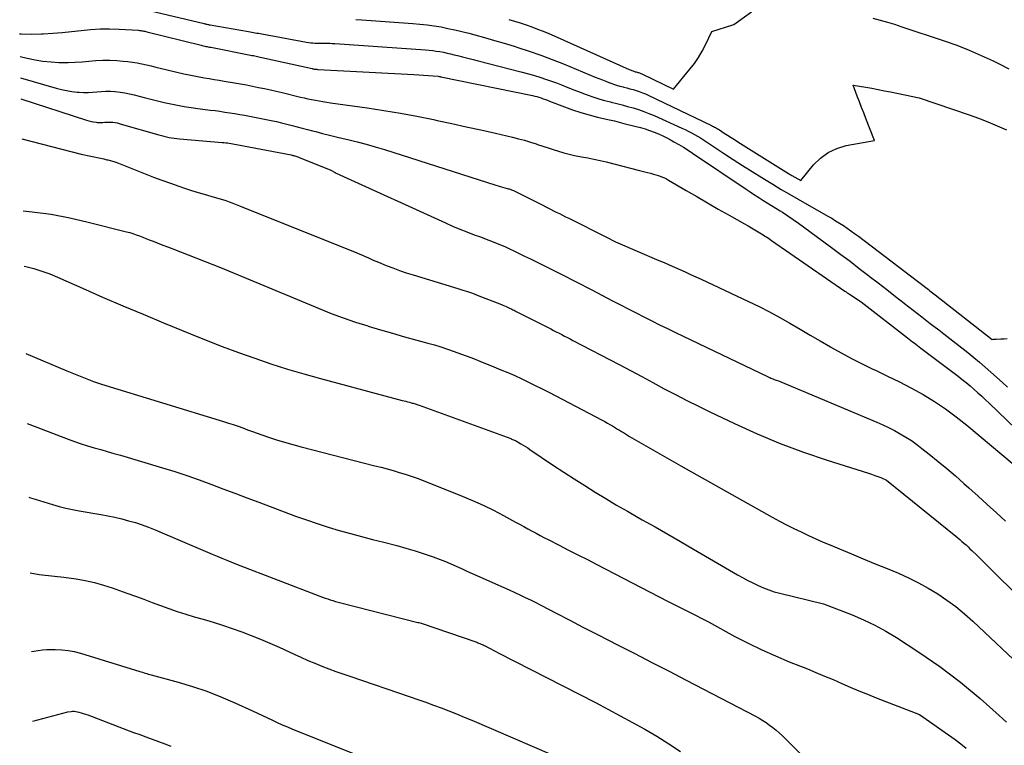
# Model space of a CAD drawing. Units: inches. Extents: x 2609536 to 2612342, y 1497606 to 1499227.
# Drawn here: x 2609557 to 2609660, y 1498101 to 1498177 of the extents above; entities that cross this region are included whole.
import ezdxf

# ---------------------------------------------------------------- set-up
doc = ezdxf.new("R2010")
doc.units = ezdxf.units.IN
doc.header["$MEASUREMENT"] = 0
doc.layers.add('Tile_2735_10_SW_contour_2ft', color=114, linetype='Continuous')

msp = doc.modelspace()

# ---------------------------------------------------------------- linework, layer by layer
at = {"layer": 'Tile_2735_10_SW_contour_2ft'}
for points in [[(2609570.21, 1498178.47, 9046), (2609575.97, 1498177.09, 9046), (2609576.05, 1498177.07, 9046), (2609576.12, 1498177.05, 9046), (2609576.2, 1498177.04, 9046), (2609576.28, 1498177.02, 9046), (2609576.36, 1498177, 9046), (2609576.44, 1498176.99, 9046), (2609576.52, 1498176.97, 9046), (2609576.6, 1498176.96, 9046), (2609580.65, 1498176.24, 9046), (2609580.83, 1498176.21, 9046), (2609581, 1498176.18, 9046), (2609581.18, 1498176.15, 9046), (2609581.36, 1498176.12, 9046), (2609581.53, 1498176.09, 9046), (2609581.71, 1498176.06, 9046), (2609581.89, 1498176.03, 9046), (2609582.06, 1498176, 9046), (2609586.77, 1498175.14, 9046), (2609586.99, 1498175.11, 9046), (2609587.21, 1498175.07, 9046), (2609587.43, 1498175.05, 9046), (2609587.65, 1498175.04, 9046), (2609587.87, 1498175.02, 9046), (2609588.09, 1498175.02, 9046), (2609588.32, 1498175.01, 9046), (2609588.54, 1498175.01, 9046), (2609588.65, 1498175.01, 9046), (2609588.92, 1498175.01, 9046), (2609589.2, 1498175.01, 9046), (2609589.47, 1498175, 9046), (2609589.75, 1498174.98, 9046), (2609599.27, 1498174.32, 9046), (2609599.66, 1498174.28, 9046), (2609600.04, 1498174.24, 9046), (2609600.42, 1498174.19, 9046), (2609600.8, 1498174.13, 9046), (2609601.17, 1498174.06, 9046), (2609601.55, 1498173.98, 9046), (2609601.92, 1498173.9, 9046), (2609602.3, 1498173.81, 9046), (2609602.65, 1498173.72, 9046), (2609603.19, 1498173.58, 9046), (2609603.74, 1498173.44, 9046), (2609604.29, 1498173.3, 9046), (2609604.83, 1498173.17, 9046), (2609609.31, 1498172.02, 9046), (2609610.26, 1498171.76, 9046), (2609611.2, 1498171.48, 9046), (2609612.13, 1498171.16, 9046), (2609613.06, 1498170.83, 9046), (2609613.59, 1498170.62, 9046), (2609614.25, 1498170.37, 9046), (2609614.9, 1498170.12, 9046), (2609615.55, 1498169.87, 9046), (2609616.2, 1498169.62, 9046), (2609616.31, 1498169.58, 9046), (2609616.91, 1498169.36, 9046), (2609617.52, 1498169.16, 9046), (2609618.13, 1498168.99, 9046), (2609618.75, 1498168.83, 9046), (2609618.83, 1498168.81, 9046), (2609619.41, 1498168.67, 9046), (2609619.99, 1498168.52, 9046), (2609620.56, 1498168.37, 9046), (2609621.13, 1498168.21, 9046), (2609621.7, 1498168.03, 9046), (2609622.26, 1498167.84, 9046), (2609622.81, 1498167.62, 9046), (2609623.36, 1498167.39, 9046), (2609626.27, 1498166.08, 9046), (2609626.61, 1498165.92, 9046), (2609626.94, 1498165.76, 9046), (2609627.27, 1498165.59, 9046), (2609627.59, 1498165.42, 9046), (2609627.91, 1498165.23, 9046), (2609628.23, 1498165.04, 9046), (2609628.54, 1498164.85, 9046), (2609628.85, 1498164.65, 9046), (2609630.67, 1498163.45, 9046), (2609631.66, 1498162.79, 9046), (2609632.67, 1498162.14, 9046), (2609633.68, 1498161.5, 9046), (2609634.69, 1498160.87, 9046), (2609634.97, 1498160.7, 9046), (2609635.85, 1498160.16, 9046), (2609636.73, 1498159.63, 9046), (2609637.61, 1498159.11, 9046), (2609638.5, 1498158.6, 9046), (2609641.62, 1498156.82, 9046), (2609642.04, 1498156.58, 9046), (2609642.45, 1498156.33, 9046), (2609642.86, 1498156.08, 9046), (2609643.27, 1498155.82, 9046), (2609643.67, 1498155.55, 9046), (2609644.07, 1498155.27, 9046), (2609644.46, 1498154.99, 9046), (2609644.85, 1498154.7, 9046), (2609651.8, 1498149.4, 9046), (2609651.94, 1498149.29, 9046), (2609652.08, 1498149.18, 9046), (2609652.23, 1498149.07, 9046), (2609652.37, 1498148.96, 9046), (2609652.52, 1498148.85, 9046), (2609652.66, 1498148.73, 9046), (2609652.8, 1498148.62, 9046), (2609652.94, 1498148.51, 9046), (2609658.92, 1498143.83, 9046), (2609659.06, 1498143.84, 9046), (2609659.13, 1498143.85, 9046), (2609659.2, 1498143.85, 9046), (2609659.27, 1498143.86, 9046), (2609659.34, 1498143.86, 9046), (2609659.85, 1498143.88, 9046), (2609660.18, 1498143.89, 9046), (2609660.5, 1498143.91, 9046)], [(2609608.04, 1498177.52, 9042), (2609608.65, 1498177.34, 9042), (2609609.26, 1498177.15, 9042), (2609609.87, 1498176.94, 9042), (2609610.47, 1498176.73, 9042), (2609611.07, 1498176.51, 9042), (2609611.67, 1498176.28, 9042), (2609612.26, 1498176.03, 9042), (2609612.84, 1498175.78, 9042), (2609620.73, 1498172.26, 9042), (2609620.82, 1498172.22, 9042), (2609620.92, 1498172.18, 9042), (2609621.01, 1498172.14, 9042), (2609621.1, 1498172.11, 9042), (2609621.12, 1498172.1, 9042), (2609621.2, 1498172.07, 9042), (2609621.29, 1498172.04, 9042), (2609621.37, 1498172.02, 9042), (2609621.46, 1498172, 9042), (2609621.55, 1498171.97, 9042), (2609621.64, 1498171.95, 9042), (2609621.72, 1498171.93, 9042), (2609621.8, 1498171.9, 9042), (2609621.88, 1498171.87, 9042), (2609621.96, 1498171.84, 9042), (2609622.04, 1498171.81, 9042), (2609622.12, 1498171.77, 9042), (2609625.39, 1498170.18, 9042), (2609627.12, 1498172.27, 9042), (2609627.59, 1498172.88, 9042), (2609628.03, 1498173.51, 9042), (2609628.41, 1498174.17, 9042), (2609628.76, 1498174.86, 9042), (2609629.42, 1498176.25, 9042), (2609631.63, 1498176.94, 9042), (2609631.74, 1498176.98, 9042), (2609633.59, 1498178.34, 9042)], [(2609591.94, 1498177.52, 9044), (2609592.59, 1498177.48, 9044), (2609597.96, 1498177.11, 9044), (2609598.7, 1498177.04, 9044), (2609599.45, 1498176.96, 9044), (2609600.18, 1498176.85, 9044), (2609600.92, 1498176.73, 9044), (2609601.65, 1498176.58, 9044), (2609602.38, 1498176.43, 9044), (2609603.11, 1498176.25, 9044), (2609603.83, 1498176.07, 9044), (2609604.47, 1498175.9, 9044), (2609605.51, 1498175.61, 9044), (2609606.54, 1498175.32, 9044), (2609607.58, 1498175.01, 9044), (2609608.61, 1498174.7, 9044), (2609608.99, 1498174.58, 9044), (2609610.21, 1498174.19, 9044), (2609611.42, 1498173.77, 9044), (2609612.61, 1498173.32, 9044), (2609613.8, 1498172.85, 9044), (2609617.16, 1498171.45, 9044), (2609617.53, 1498171.3, 9044), (2609617.9, 1498171.15, 9044), (2609618.28, 1498171.01, 9044), (2609618.65, 1498170.86, 9044), (2609618.71, 1498170.84, 9044), (2609619.06, 1498170.72, 9044), (2609619.4, 1498170.6, 9044), (2609619.75, 1498170.5, 9044), (2609620.1, 1498170.41, 9044), (2609620.15, 1498170.4, 9044), (2609620.48, 1498170.32, 9044), (2609620.81, 1498170.23, 9044), (2609621.14, 1498170.14, 9044), (2609621.47, 1498170.04, 9044), (2609621.79, 1498169.93, 9044), (2609622.11, 1498169.81, 9044), (2609622.43, 1498169.68, 9044), (2609622.74, 1498169.54, 9044), (2609629.39, 1498166.35, 9044), (2609629.5, 1498166.3, 9044), (2609629.61, 1498166.25, 9044), (2609629.71, 1498166.19, 9044), (2609629.81, 1498166.14, 9044), (2609629.92, 1498166.08, 9044), (2609630.02, 1498166.02, 9044), (2609630.12, 1498165.95, 9044), (2609630.22, 1498165.89, 9044), (2609630.73, 1498165.56, 9044), (2609631.09, 1498165.33, 9044), (2609631.45, 1498165.1, 9044), (2609631.8, 1498164.87, 9044), (2609632.16, 1498164.65, 9044), (2609637.49, 1498161.31, 9044), (2609637.58, 1498161.26, 9044), (2609637.67, 1498161.2, 9044), (2609637.75, 1498161.15, 9044), (2609637.84, 1498161.1, 9044), (2609638.78, 1498160.57, 9044), (2609640.13, 1498162.21, 9044), (2609640.87, 1498162.92, 9044), (2609641.68, 1498163.52, 9044), (2609642.59, 1498163.94, 9044), (2609643.58, 1498164.23, 9044), (2609646.55, 1498164.79, 9044), (2609645.64, 1498167.1, 9044), (2609645.41, 1498167.68, 9044), (2609645.19, 1498168.26, 9044), (2609644.96, 1498168.84, 9044), (2609644.74, 1498169.43, 9044), (2609644.3, 1498170.59, 9044), (2609645.62, 1498170.38, 9044), (2609646.28, 1498170.27, 9044), (2609646.93, 1498170.15, 9044), (2609647.59, 1498170.02, 9044), (2609648.24, 1498169.89, 9044), (2609651.25, 1498169.27, 9044), (2609656.5, 1498167.47, 9044), (2609657.5, 1498167.11, 9044), (2609658.49, 1498166.73, 9044), (2609659.47, 1498166.32, 9044), (2609660.44, 1498165.89, 9044)], [(2609646.38, 1498177.65, 9042), (2609647.15, 1498177.45, 9042), (2609647.91, 1498177.24, 9042), (2609648.67, 1498177.01, 9042), (2609649.43, 1498176.76, 9042), (2609653.89, 1498175.27, 9042), (2609655.2, 1498174.8, 9042), (2609656.51, 1498174.3, 9042), (2609657.79, 1498173.74, 9042), (2609659.05, 1498173.15, 9042), (2609659.81, 1498172.78, 9042), (2609660.68, 1498172.33, 9042)], [(2609556.56, 1498176.01, 9048), (2609556.71, 1498176, 9048), (2609557.79, 1498175.98, 9048), (2609558.87, 1498176, 9048), (2609559.04, 1498176.01, 9048), (2609560.04, 1498176.07, 9048), (2609561.04, 1498176.14, 9048), (2609562.03, 1498176.24, 9048), (2609563.03, 1498176.36, 9048), (2609564.02, 1498176.45, 9048), (2609565.02, 1498176.52, 9048), (2609566.02, 1498176.52, 9048), (2609567.02, 1498176.49, 9048), (2609569.08, 1498176.38, 9048), (2609569.19, 1498176.37, 9048), (2609569.3, 1498176.36, 9048), (2609569.41, 1498176.34, 9048), (2609569.51, 1498176.33, 9048), (2609569.62, 1498176.3, 9048), (2609569.73, 1498176.28, 9048), (2609569.83, 1498176.26, 9048), (2609569.94, 1498176.23, 9048), (2609575.67, 1498174.8, 9048), (2609575.79, 1498174.77, 9048), (2609575.91, 1498174.74, 9048), (2609576.04, 1498174.72, 9048), (2609576.17, 1498174.69, 9048), (2609576.29, 1498174.66, 9048), (2609576.42, 1498174.64, 9048), (2609576.54, 1498174.61, 9048), (2609576.67, 1498174.59, 9048), (2609580.87, 1498173.76, 9048), (2609581.01, 1498173.74, 9048), (2609581.16, 1498173.71, 9048), (2609581.31, 1498173.68, 9048), (2609581.45, 1498173.65, 9048), (2609581.6, 1498173.62, 9048), (2609581.75, 1498173.59, 9048), (2609581.89, 1498173.56, 9048), (2609582.04, 1498173.52, 9048), (2609587.34, 1498172.35, 9048), (2609587.42, 1498172.33, 9048), (2609587.5, 1498172.31, 9048), (2609587.58, 1498172.3, 9048), (2609587.67, 1498172.29, 9048), (2609587.75, 1498172.28, 9048), (2609587.83, 1498172.27, 9048), (2609587.91, 1498172.26, 9048), (2609587.99, 1498172.25, 9048), (2609598.06, 1498171.72, 9048), (2609600.62, 1498171.54, 9048), (2609600.71, 1498171.53, 9048), (2609600.82, 1498171.51, 9048), (2609600.83, 1498171.5, 9048), (2609600.85, 1498171.5, 9048), (2609600.87, 1498171.49, 9048), (2609600.88, 1498171.49, 9048), (2609610.55, 1498169.5, 9048), (2609610.78, 1498169.45, 9048), (2609611.01, 1498169.39, 9048), (2609611.23, 1498169.33, 9048), (2609611.46, 1498169.25, 9048), (2609611.68, 1498169.17, 9048), (2609611.9, 1498169.09, 9048), (2609612.12, 1498169.01, 9048), (2609612.34, 1498168.92, 9048), (2609613.91, 1498168.32, 9048), (2609614.76, 1498168.01, 9048), (2609615.63, 1498167.72, 9048), (2609616.5, 1498167.47, 9048), (2609617.39, 1498167.24, 9048), (2609618.16, 1498167.06, 9048), (2609618.67, 1498166.95, 9048), (2609619.17, 1498166.83, 9048), (2609619.67, 1498166.7, 9048), (2609620.17, 1498166.58, 9048), (2609621.46, 1498166.26, 9048), (2609621.93, 1498166.13, 9048), (2609622.41, 1498165.99, 9048), (2609622.88, 1498165.83, 9048), (2609623.34, 1498165.66, 9048), (2609623.8, 1498165.47, 9048), (2609624.25, 1498165.27, 9048), (2609624.69, 1498165.05, 9048), (2609625.13, 1498164.82, 9048), (2609625.44, 1498164.65, 9048), (2609625.94, 1498164.37, 9048), (2609626.43, 1498164.07, 9048), (2609626.92, 1498163.77, 9048), (2609627.4, 1498163.45, 9048), (2609633.03, 1498159.66, 9048), (2609633.47, 1498159.36, 9048), (2609633.91, 1498159.07, 9048), (2609634.36, 1498158.78, 9048), (2609634.81, 1498158.49, 9048), (2609635.26, 1498158.21, 9048), (2609635.71, 1498157.92, 9048), (2609636.16, 1498157.64, 9048), (2609636.62, 1498157.36, 9048), (2609636.86, 1498157.21, 9048), (2609637.42, 1498156.84, 9048), (2609637.98, 1498156.47, 9048), (2609638.54, 1498156.08, 9048), (2609639.08, 1498155.69, 9048), (2609642.02, 1498153.51, 9048), (2609642.99, 1498152.78, 9048), (2609643.97, 1498152.05, 9048), (2609644.94, 1498151.31, 9048), (2609645.91, 1498150.57, 9048), (2609645.99, 1498150.5, 9048), (2609646.92, 1498149.78, 9048), (2609647.84, 1498149.07, 9048), (2609648.76, 1498148.36, 9048), (2609649.68, 1498147.64, 9048), (2609649.72, 1498147.61, 9048), (2609650.62, 1498146.92, 9048), (2609651.52, 1498146.22, 9048), (2609652.42, 1498145.52, 9048), (2609653.32, 1498144.83, 9048), (2609653.86, 1498144.41, 9048), (2609654.49, 1498143.92, 9048), (2609655.12, 1498143.43, 9048), (2609655.74, 1498142.93, 9048), (2609656.37, 1498142.44, 9048), (2609656.99, 1498141.93, 9048), (2609657.6, 1498141.42, 9048), (2609658.2, 1498140.9, 9048), (2609658.8, 1498140.38, 9048), (2609660.02, 1498139.28, 9048), (2609660.55, 1498138.8, 9048)], [(2609556.61, 1498173.62, 9050), (2609557.35, 1498173.44, 9050), (2609558.18, 1498173.27, 9050), (2609559.01, 1498173.14, 9050), (2609559.86, 1498173.05, 9050), (2609560.7, 1498173, 9050), (2609560.93, 1498172.99, 9050), (2609561.66, 1498172.99, 9050), (2609562.4, 1498173.01, 9050), (2609563.13, 1498173.06, 9050), (2609563.86, 1498173.13, 9050), (2609564.59, 1498173.2, 9050), (2609565.33, 1498173.24, 9050), (2609566.06, 1498173.24, 9050), (2609566.79, 1498173.2, 9050), (2609567.47, 1498173.14, 9050), (2609567.96, 1498173.09, 9050), (2609568.45, 1498173.03, 9050), (2609568.94, 1498172.94, 9050), (2609569.43, 1498172.84, 9050), (2609569.91, 1498172.73, 9050), (2609570.4, 1498172.62, 9050), (2609570.88, 1498172.5, 9050), (2609571.36, 1498172.39, 9050), (2609573.86, 1498171.81, 9050), (2609574.39, 1498171.7, 9050), (2609574.92, 1498171.59, 9050), (2609575.45, 1498171.49, 9050), (2609575.98, 1498171.39, 9050), (2609576.51, 1498171.3, 9050), (2609577.04, 1498171.21, 9050), (2609577.57, 1498171.12, 9050), (2609578.1, 1498171.03, 9050), (2609579.19, 1498170.84, 9050), (2609579.82, 1498170.73, 9050), (2609580.44, 1498170.62, 9050), (2609581.07, 1498170.5, 9050), (2609581.7, 1498170.37, 9050), (2609582.32, 1498170.24, 9050), (2609582.95, 1498170.1, 9050), (2609583.57, 1498169.96, 9050), (2609584.19, 1498169.82, 9050), (2609586.11, 1498169.35, 9050), (2609586.51, 1498169.26, 9050), (2609586.9, 1498169.17, 9050), (2609587.3, 1498169.09, 9050), (2609587.69, 1498169.01, 9050), (2609588.09, 1498168.94, 9050), (2609588.49, 1498168.87, 9050), (2609588.89, 1498168.8, 9050), (2609589.29, 1498168.74, 9050), (2609593.14, 1498168.2, 9050), (2609594.89, 1498167.93, 9050), (2609596.64, 1498167.64, 9050), (2609598.38, 1498167.32, 9050), (2609600.11, 1498166.97, 9050), (2609600.5, 1498166.89, 9050), (2609602.04, 1498166.56, 9050), (2609603.57, 1498166.22, 9050), (2609605.11, 1498165.88, 9050), (2609606.64, 1498165.53, 9050), (2609608.44, 1498165.12, 9050), (2609609.07, 1498164.96, 9050), (2609609.7, 1498164.8, 9050), (2609610.32, 1498164.61, 9050), (2609610.94, 1498164.41, 9050), (2609611.08, 1498164.36, 9050), (2609611.63, 1498164.18, 9050), (2609612.18, 1498164, 9050), (2609612.73, 1498163.82, 9050), (2609613.28, 1498163.65, 9050), (2609613.84, 1498163.48, 9050), (2609614.4, 1498163.34, 9050), (2609614.96, 1498163.21, 9050), (2609615.53, 1498163.1, 9050), (2609615.7, 1498163.07, 9050), (2609616.36, 1498162.95, 9050), (2609617.01, 1498162.82, 9050), (2609617.66, 1498162.67, 9050), (2609618.31, 1498162.52, 9050), (2609621.8, 1498161.62, 9050), (2609622.09, 1498161.55, 9050), (2609622.38, 1498161.48, 9050), (2609622.67, 1498161.4, 9050), (2609622.96, 1498161.33, 9050), (2609623.06, 1498161.3, 9050), (2609623.3, 1498161.24, 9050), (2609623.53, 1498161.17, 9050), (2609623.76, 1498161.1, 9050), (2609623.99, 1498161.02, 9050), (2609624.22, 1498160.93, 9050), (2609624.44, 1498160.83, 9050), (2609624.66, 1498160.72, 9050), (2609624.88, 1498160.6, 9050), (2609626.71, 1498159.52, 9050), (2609627.83, 1498158.86, 9050), (2609628.97, 1498158.21, 9050), (2609630.1, 1498157.56, 9050), (2609631.24, 1498156.92, 9050), (2609632.88, 1498156, 9050), (2609633.24, 1498155.79, 9050), (2609633.6, 1498155.58, 9050), (2609633.96, 1498155.37, 9050), (2609634.32, 1498155.15, 9050), (2609634.67, 1498154.93, 9050), (2609635.03, 1498154.71, 9050), (2609635.38, 1498154.48, 9050), (2609635.72, 1498154.25, 9050), (2609643.44, 1498148.92, 9050), (2609643.56, 1498148.83, 9050), (2609643.68, 1498148.75, 9050), (2609643.81, 1498148.66, 9050), (2609643.93, 1498148.58, 9050), (2609645.15, 1498147.78, 9050), (2609650.03, 1498143.98, 9050), (2609650.21, 1498143.85, 9050), (2609650.38, 1498143.71, 9050), (2609650.55, 1498143.58, 9050), (2609650.73, 1498143.45, 9050), (2609650.9, 1498143.31, 9050), (2609651.08, 1498143.18, 9050), (2609651.25, 1498143.05, 9050), (2609651.42, 1498142.92, 9050), (2609655.34, 1498139.95, 9050), (2609655.77, 1498139.62, 9050), (2609656.19, 1498139.28, 9050), (2609656.61, 1498138.93, 9050), (2609657.02, 1498138.58, 9050), (2609657.43, 1498138.21, 9050), (2609657.84, 1498137.85, 9050), (2609658.24, 1498137.48, 9050), (2609658.63, 1498137.1, 9050), (2609661.44, 1498134.41, 9050)], [(2609556.65, 1498171.37, 9052), (2609560.4, 1498170.29, 9052), (2609560.95, 1498170.15, 9052), (2609561.5, 1498170.03, 9052), (2609562.06, 1498169.94, 9052), (2609562.63, 1498169.88, 9052), (2609562.82, 1498169.87, 9052), (2609563.29, 1498169.84, 9052), (2609563.76, 1498169.84, 9052), (2609564.23, 1498169.87, 9052), (2609564.7, 1498169.91, 9052), (2609565.17, 1498169.95, 9052), (2609565.64, 1498169.97, 9052), (2609566.11, 1498169.96, 9052), (2609566.58, 1498169.93, 9052), (2609566.63, 1498169.93, 9052), (2609567.13, 1498169.86, 9052), (2609567.63, 1498169.78, 9052), (2609568.12, 1498169.68, 9052), (2609568.6, 1498169.57, 9052), (2609569.68, 1498169.29, 9052), (2609570.38, 1498169.11, 9052), (2609571.07, 1498168.94, 9052), (2609571.78, 1498168.78, 9052), (2609572.48, 1498168.62, 9052), (2609573.18, 1498168.48, 9052), (2609573.89, 1498168.35, 9052), (2609574.6, 1498168.24, 9052), (2609575.32, 1498168.15, 9052), (2609576.61, 1498167.98, 9052), (2609577.13, 1498167.92, 9052), (2609577.65, 1498167.85, 9052), (2609578.17, 1498167.77, 9052), (2609578.69, 1498167.69, 9052), (2609579.21, 1498167.61, 9052), (2609579.73, 1498167.52, 9052), (2609580.24, 1498167.43, 9052), (2609580.76, 1498167.33, 9052), (2609583.05, 1498166.88, 9052), (2609583.59, 1498166.76, 9052), (2609584.14, 1498166.64, 9052), (2609584.68, 1498166.51, 9052), (2609585.23, 1498166.37, 9052), (2609585.77, 1498166.23, 9052), (2609586.31, 1498166.08, 9052), (2609586.85, 1498165.94, 9052), (2609587.39, 1498165.8, 9052), (2609587.74, 1498165.71, 9052), (2609588.45, 1498165.52, 9052), (2609589.17, 1498165.34, 9052), (2609589.89, 1498165.16, 9052), (2609590.6, 1498164.99, 9052), (2609591.11, 1498164.87, 9052), (2609592.08, 1498164.63, 9052), (2609593.04, 1498164.38, 9052), (2609594, 1498164.1, 9052), (2609594.96, 1498163.81, 9052), (2609606.7, 1498160.08, 9052), (2609606.93, 1498160.01, 9052), (2609607.16, 1498159.94, 9052), (2609607.39, 1498159.87, 9052), (2609607.62, 1498159.8, 9052), (2609607.9, 1498159.72, 9052), (2609608, 1498159.69, 9052), (2609608.09, 1498159.67, 9052), (2609608.18, 1498159.64, 9052), (2609608.26, 1498159.61, 9052), (2609608.35, 1498159.57, 9052), (2609608.44, 1498159.54, 9052), (2609608.53, 1498159.5, 9052), (2609608.61, 1498159.46, 9052), (2609611.35, 1498158.09, 9052), (2609613.05, 1498157.24, 9052), (2609613.38, 1498157.08, 9052), (2609613.71, 1498156.91, 9052), (2609614.03, 1498156.75, 9052), (2609614.36, 1498156.58, 9052), (2609618.25, 1498154.64, 9052), (2609618.33, 1498154.6, 9052), (2609619.29, 1498154.1, 9052), (2609623.84, 1498152.15, 9052), (2609624.4, 1498151.91, 9052), (2609624.95, 1498151.67, 9052), (2609625.51, 1498151.43, 9052), (2609626.07, 1498151.18, 9052), (2609626.63, 1498150.93, 9052), (2609627.18, 1498150.68, 9052), (2609627.74, 1498150.43, 9052), (2609628.29, 1498150.17, 9052), (2609633.29, 1498147.83, 9052), (2609634.4, 1498147.29, 9052), (2609635.49, 1498146.73, 9052), (2609636.57, 1498146.14, 9052), (2609637.64, 1498145.53, 9052), (2609638.71, 1498144.91, 9052), (2609639.77, 1498144.29, 9052), (2609640.83, 1498143.67, 9052), (2609641.9, 1498143.05, 9052), (2609641.94, 1498143.02, 9052), (2609643.04, 1498142.41, 9052), (2609644.14, 1498141.82, 9052), (2609645.26, 1498141.25, 9052), (2609646.39, 1498140.71, 9052), (2609646.67, 1498140.58, 9052), (2609647.93, 1498139.97, 9052), (2609649.19, 1498139.35, 9052), (2609650.43, 1498138.69, 9052), (2609651.66, 1498138.01, 9052), (2609652.87, 1498137.28, 9052), (2609654.04, 1498136.51, 9052), (2609655.16, 1498135.68, 9052), (2609656.26, 1498134.81, 9052), (2609661.24, 1498130.62, 9052)], [(2609556.7, 1498169.15, 9054), (2609563.6, 1498166.91, 9054), (2609563.85, 1498166.84, 9054), (2609564.1, 1498166.78, 9054), (2609564.35, 1498166.73, 9054), (2609564.61, 1498166.7, 9054), (2609564.71, 1498166.68, 9054), (2609564.92, 1498166.67, 9054), (2609565.12, 1498166.66, 9054), (2609565.33, 1498166.67, 9054), (2609565.53, 1498166.69, 9054), (2609565.74, 1498166.71, 9054), (2609565.95, 1498166.72, 9054), (2609566.15, 1498166.71, 9054), (2609566.36, 1498166.69, 9054), (2609566.38, 1498166.69, 9054), (2609566.6, 1498166.66, 9054), (2609566.82, 1498166.62, 9054), (2609567.03, 1498166.57, 9054), (2609567.24, 1498166.51, 9054), (2609571.22, 1498165.36, 9054), (2609571.48, 1498165.29, 9054), (2609571.75, 1498165.22, 9054), (2609572.02, 1498165.16, 9054), (2609572.29, 1498165.1, 9054), (2609572.56, 1498165.05, 9054), (2609572.84, 1498165.01, 9054), (2609573.11, 1498164.98, 9054), (2609573.39, 1498164.95, 9054), (2609577.88, 1498164.58, 9054), (2609578.07, 1498164.56, 9054), (2609578.26, 1498164.54, 9054), (2609578.45, 1498164.52, 9054), (2609578.63, 1498164.49, 9054), (2609578.82, 1498164.47, 9054), (2609579.01, 1498164.44, 9054), (2609579.19, 1498164.4, 9054), (2609579.38, 1498164.37, 9054), (2609585.13, 1498163.25, 9054), (2609585.23, 1498163.23, 9054), (2609585.33, 1498163.21, 9054), (2609585.44, 1498163.18, 9054), (2609585.54, 1498163.15, 9054), (2609585.64, 1498163.12, 9054), (2609585.74, 1498163.09, 9054), (2609585.84, 1498163.05, 9054), (2609585.93, 1498163.02, 9054), (2609589.33, 1498161.65, 9054), (2609589.76, 1498161.41, 9054), (2609589.89, 1498161.34, 9054), (2609590.01, 1498161.28, 9054), (2609590.13, 1498161.22, 9054), (2609590.26, 1498161.16, 9054), (2609601.4, 1498156.09, 9054), (2609602.14, 1498155.76, 9054), (2609602.9, 1498155.44, 9054), (2609603.65, 1498155.14, 9054), (2609604.42, 1498154.85, 9054), (2609605.06, 1498154.62, 9054), (2609605.51, 1498154.45, 9054), (2609605.95, 1498154.29, 9054), (2609606.4, 1498154.12, 9054), (2609606.84, 1498153.94, 9054), (2609607.27, 1498153.76, 9054), (2609607.71, 1498153.58, 9054), (2609608.14, 1498153.38, 9054), (2609608.57, 1498153.17, 9054), (2609609.71, 1498152.61, 9054), (2609610.34, 1498152.3, 9054), (2609610.97, 1498151.99, 9054), (2609611.6, 1498151.68, 9054), (2609612.23, 1498151.36, 9054), (2609612.38, 1498151.29, 9054), (2609612.93, 1498151.01, 9054), (2609613.48, 1498150.73, 9054), (2609614.04, 1498150.45, 9054), (2609614.59, 1498150.17, 9054), (2609615.14, 1498149.89, 9054), (2609615.69, 1498149.61, 9054), (2609616.24, 1498149.33, 9054), (2609616.79, 1498149.04, 9054), (2609618.98, 1498147.9, 9054), (2609619.8, 1498147.47, 9054), (2609620.63, 1498147.04, 9054), (2609621.45, 1498146.62, 9054), (2609622.28, 1498146.2, 9054), (2609623.1, 1498145.79, 9054), (2609623.93, 1498145.37, 9054), (2609624.76, 1498144.97, 9054), (2609625.6, 1498144.56, 9054), (2609635.3, 1498139.91, 9054), (2609635.41, 1498139.86, 9054), (2609635.52, 1498139.81, 9054), (2609635.63, 1498139.75, 9054), (2609635.74, 1498139.71, 9054), (2609635.86, 1498139.66, 9054), (2609635.97, 1498139.62, 9054), (2609636.08, 1498139.58, 9054), (2609636.2, 1498139.54, 9054), (2609636.43, 1498139.47, 9054), (2609646.79, 1498135.11, 9054), (2609647.42, 1498134.83, 9054), (2609648.04, 1498134.54, 9054), (2609648.66, 1498134.22, 9054), (2609649.26, 1498133.89, 9054), (2609649.86, 1498133.54, 9054), (2609650.44, 1498133.17, 9054), (2609651, 1498132.77, 9054), (2609651.54, 1498132.35, 9054), (2609652.32, 1498131.73, 9054), (2609653.24, 1498130.98, 9054), (2609654.16, 1498130.22, 9054), (2609655.06, 1498129.45, 9054), (2609655.95, 1498128.66, 9054), (2609656.48, 1498128.2, 9054), (2609657.45, 1498127.33, 9054), (2609658.42, 1498126.45, 9054), (2609659.38, 1498125.57, 9054), (2609660.33, 1498124.69, 9054)], [(2609556.78, 1498164.95, 9056), (2609563.03, 1498163.35, 9056), (2609563.37, 1498163.27, 9056), (2609563.71, 1498163.19, 9056), (2609564.05, 1498163.12, 9056), (2609564.39, 1498163.05, 9056), (2609564.73, 1498162.98, 9056), (2609565.07, 1498162.91, 9056), (2609565.41, 1498162.84, 9056), (2609565.75, 1498162.75, 9056), (2609565.84, 1498162.73, 9056), (2609566.22, 1498162.63, 9056), (2609566.59, 1498162.51, 9056), (2609566.96, 1498162.38, 9056), (2609567.33, 1498162.24, 9056), (2609569.77, 1498161.28, 9056), (2609570.65, 1498160.93, 9056), (2609571.54, 1498160.6, 9056), (2609572.43, 1498160.28, 9056), (2609573.32, 1498159.96, 9056), (2609573.93, 1498159.76, 9056), (2609574.53, 1498159.56, 9056), (2609575.12, 1498159.37, 9056), (2609575.73, 1498159.19, 9056), (2609576.33, 1498159.02, 9056), (2609576.8, 1498158.89, 9056), (2609577.17, 1498158.78, 9056), (2609577.54, 1498158.68, 9056), (2609577.91, 1498158.56, 9056), (2609578.27, 1498158.44, 9056), (2609578.63, 1498158.32, 9056), (2609579, 1498158.19, 9056), (2609579.36, 1498158.05, 9056), (2609579.71, 1498157.91, 9056), (2609592.07, 1498152.94, 9056), (2609592.36, 1498152.82, 9056), (2609592.64, 1498152.7, 9056), (2609592.92, 1498152.57, 9056), (2609593.21, 1498152.44, 9056), (2609593.49, 1498152.31, 9056), (2609593.77, 1498152.19, 9056), (2609594.05, 1498152.07, 9056), (2609594.34, 1498151.95, 9056), (2609595.15, 1498151.62, 9056), (2609595.85, 1498151.35, 9056), (2609596.55, 1498151.09, 9056), (2609597.26, 1498150.85, 9056), (2609597.98, 1498150.62, 9056), (2609602.69, 1498149.19, 9056), (2609603.2, 1498149.03, 9056), (2609603.71, 1498148.86, 9056), (2609604.22, 1498148.68, 9056), (2609604.73, 1498148.49, 9056), (2609607.28, 1498147.5, 9056), (2609607.44, 1498147.44, 9056), (2609607.6, 1498147.37, 9056), (2609607.76, 1498147.3, 9056), (2609607.92, 1498147.22, 9056), (2609607.99, 1498147.19, 9056), (2609608.11, 1498147.13, 9056), (2609608.24, 1498147.07, 9056), (2609608.36, 1498147.01, 9056), (2609608.48, 1498146.95, 9056), (2609608.6, 1498146.89, 9056), (2609608.72, 1498146.83, 9056), (2609608.84, 1498146.77, 9056), (2609608.97, 1498146.7, 9056), (2609612.47, 1498144.93, 9056), (2609612.76, 1498144.78, 9056), (2609613.05, 1498144.63, 9056), (2609613.34, 1498144.48, 9056), (2609613.64, 1498144.33, 9056), (2609613.93, 1498144.18, 9056), (2609614.22, 1498144.03, 9056), (2609614.51, 1498143.88, 9056), (2609614.8, 1498143.72, 9056), (2609619.66, 1498141.17, 9056), (2609620.85, 1498140.54, 9056), (2609622.04, 1498139.91, 9056), (2609623.23, 1498139.28, 9056), (2609624.42, 1498138.64, 9056), (2609625.61, 1498138.02, 9056), (2609626.81, 1498137.4, 9056), (2609628.02, 1498136.8, 9056), (2609629.23, 1498136.21, 9056), (2609631.82, 1498134.97, 9056), (2609634.21, 1498133.88, 9056), (2609636.63, 1498132.87, 9056), (2609639.08, 1498131.95, 9056), (2609641.57, 1498131.11, 9056), (2609645.93, 1498129.73, 9056), (2609646.25, 1498129.62, 9056), (2609646.57, 1498129.51, 9056), (2609646.89, 1498129.39, 9056), (2609647.2, 1498129.27, 9056), (2609647.82, 1498129.02, 9056), (2609655.1, 1498123.1, 9056), (2609655.32, 1498122.92, 9056), (2609655.54, 1498122.74, 9056), (2609655.76, 1498122.55, 9056), (2609655.97, 1498122.37, 9056), (2609656.19, 1498122.18, 9056), (2609656.4, 1498121.98, 9056), (2609656.6, 1498121.79, 9056), (2609656.81, 1498121.59, 9056), (2609657.34, 1498121.07, 9056), (2609657.82, 1498120.61, 9056), (2609658.29, 1498120.14, 9056), (2609658.76, 1498119.68, 9056), (2609659.23, 1498119.22, 9056), (2609667.61, 1498110.98, 9056)], [(2609556.92, 1498157.36, 9058), (2609557.89, 1498157.26, 9058), (2609559.87, 1498157, 9058), (2609561.83, 1498156.63, 9058), (2609563.78, 1498156.19, 9058), (2609567.8, 1498155.17, 9058), (2609568.15, 1498155.08, 9058), (2609568.49, 1498154.97, 9058), (2609568.83, 1498154.85, 9058), (2609569.17, 1498154.73, 9058), (2609569.51, 1498154.6, 9058), (2609569.84, 1498154.47, 9058), (2609570.18, 1498154.33, 9058), (2609570.52, 1498154.2, 9058), (2609570.79, 1498154.09, 9058), (2609571.27, 1498153.91, 9058), (2609571.75, 1498153.72, 9058), (2609572.22, 1498153.53, 9058), (2609572.7, 1498153.35, 9058), (2609577.72, 1498151.39, 9058), (2609588.09, 1498147.08, 9058), (2609589.35, 1498146.57, 9058), (2609590.62, 1498146.1, 9058), (2609591.91, 1498145.66, 9058), (2609593.2, 1498145.24, 9058), (2609593.26, 1498145.22, 9058), (2609594.53, 1498144.84, 9058), (2609595.81, 1498144.47, 9058), (2609597.08, 1498144.11, 9058), (2609598.36, 1498143.75, 9058), (2609599.52, 1498143.44, 9058), (2609600.22, 1498143.24, 9058), (2609600.91, 1498143.03, 9058), (2609601.61, 1498142.81, 9058), (2609602.29, 1498142.57, 9058), (2609602.98, 1498142.32, 9058), (2609603.66, 1498142.07, 9058), (2609604.34, 1498141.81, 9058), (2609605.01, 1498141.54, 9058), (2609606.49, 1498140.94, 9058), (2609607.23, 1498140.64, 9058), (2609607.96, 1498140.33, 9058), (2609608.68, 1498140.01, 9058), (2609609.41, 1498139.68, 9058), (2609610.13, 1498139.34, 9058), (2609610.84, 1498138.99, 9058), (2609611.55, 1498138.64, 9058), (2609612.26, 1498138.27, 9058), (2609617.88, 1498135.32, 9058), (2609618.16, 1498135.17, 9058), (2609618.43, 1498135.02, 9058), (2609618.7, 1498134.87, 9058), (2609618.97, 1498134.71, 9058), (2609619.07, 1498134.65, 9058), (2609619.28, 1498134.52, 9058), (2609619.5, 1498134.39, 9058), (2609619.71, 1498134.27, 9058), (2609619.92, 1498134.14, 9058), (2609620.13, 1498134.01, 9058), (2609620.35, 1498133.88, 9058), (2609620.56, 1498133.75, 9058), (2609620.77, 1498133.62, 9058), (2609626.15, 1498130.5, 9058), (2609635.79, 1498125.11, 9058), (2609636.54, 1498124.7, 9058), (2609637.3, 1498124.3, 9058), (2609638.06, 1498123.92, 9058), (2609638.82, 1498123.55, 9058), (2609639.6, 1498123.19, 9058), (2609640.37, 1498122.83, 9058), (2609641.16, 1498122.49, 9058), (2609641.94, 1498122.16, 9058), (2609642.87, 1498121.77, 9058), (2609644.12, 1498121.24, 9058), (2609645.37, 1498120.72, 9058), (2609646.62, 1498120.21, 9058), (2609647.87, 1498119.69, 9058), (2609649.07, 1498119.2, 9058), (2609650.14, 1498118.73, 9058), (2609651.19, 1498118.21, 9058), (2609652.21, 1498117.65, 9058), (2609653.21, 1498117.04, 9058), (2609654.18, 1498116.38, 9058), (2609655.12, 1498115.69, 9058), (2609656.02, 1498114.94, 9058), (2609656.89, 1498114.17, 9058), (2609667.91, 1498103.75, 9058)], [(2609557.04, 1498151.54, 9060), (2609557.21, 1498151.5, 9060), (2609558.06, 1498151.28, 9060), (2609558.9, 1498151.02, 9060), (2609559.72, 1498150.72, 9060), (2609560.53, 1498150.39, 9060), (2609563.16, 1498149.22, 9060), (2609565.29, 1498148.29, 9060), (2609567.42, 1498147.37, 9060), (2609569.55, 1498146.47, 9060), (2609571.69, 1498145.58, 9060), (2609574.53, 1498144.42, 9060), (2609576.21, 1498143.74, 9060), (2609577.89, 1498143.08, 9060), (2609579.59, 1498142.46, 9060), (2609581.3, 1498141.84, 9060), (2609583.01, 1498141.27, 9060), (2609584.74, 1498140.71, 9060), (2609586.47, 1498140.2, 9060), (2609588.22, 1498139.71, 9060), (2609596.83, 1498137.41, 9060), (2609597.02, 1498137.36, 9060), (2609597.21, 1498137.31, 9060), (2609597.4, 1498137.26, 9060), (2609597.59, 1498137.21, 9060), (2609597.76, 1498137.16, 9060), (2609597.87, 1498137.13, 9060), (2609597.97, 1498137.1, 9060), (2609598.08, 1498137.07, 9060), (2609598.18, 1498137.03, 9060), (2609598.29, 1498137, 9060), (2609598.39, 1498136.96, 9060), (2609598.49, 1498136.93, 9060), (2609598.6, 1498136.89, 9060), (2609608.25, 1498133.38, 9060), (2609608.35, 1498133.34, 9060), (2609608.45, 1498133.3, 9060), (2609608.55, 1498133.26, 9060), (2609608.65, 1498133.22, 9060), (2609608.75, 1498133.17, 9060), (2609608.85, 1498133.12, 9060), (2609608.94, 1498133.07, 9060), (2609609.04, 1498133.02, 9060), (2609609.33, 1498132.84, 9060), (2609609.57, 1498132.7, 9060), (2609609.81, 1498132.55, 9060), (2609610.04, 1498132.4, 9060), (2609610.28, 1498132.24, 9060), (2609612.77, 1498130.56, 9060), (2609613.86, 1498129.84, 9060), (2609614.95, 1498129.13, 9060), (2609616.05, 1498128.43, 9060), (2609617.16, 1498127.74, 9060), (2609618.28, 1498127.06, 9060), (2609619.4, 1498126.39, 9060), (2609620.53, 1498125.73, 9060), (2609621.66, 1498125.08, 9060), (2609622.09, 1498124.84, 9060), (2609623.45, 1498124.08, 9060), (2609624.8, 1498123.31, 9060), (2609626.14, 1498122.53, 9060), (2609627.49, 1498121.75, 9060), (2609632.14, 1498119.05, 9060), (2609632.67, 1498118.75, 9060), (2609633.2, 1498118.45, 9060), (2609633.75, 1498118.18, 9060), (2609634.29, 1498117.91, 9060), (2609634.85, 1498117.67, 9060), (2609635.42, 1498117.45, 9060), (2609636, 1498117.26, 9060), (2609636.58, 1498117.1, 9060), (2609641.19, 1498115.97, 9060), (2609644.19, 1498114.81, 9060), (2609645.4, 1498114.3, 9060), (2609646.59, 1498113.74, 9060), (2609647.74, 1498113.1, 9060), (2609648.87, 1498112.42, 9060), (2609651.2, 1498110.9, 9060), (2609653.42, 1498109.37, 9060), (2609655.59, 1498107.75, 9060), (2609657.66, 1498106.03, 9060), (2609659.68, 1498104.22, 9060), (2609660.43, 1498103.51, 9060)], [(2609557.21, 1498142.36, 9062), (2609561.53, 1498140.51, 9062), (2609564.35, 1498139.4, 9062), (2609564.45, 1498139.36, 9062), (2609564.55, 1498139.32, 9062), (2609564.66, 1498139.28, 9062), (2609564.76, 1498139.25, 9062), (2609564.86, 1498139.21, 9062), (2609564.97, 1498139.18, 9062), (2609565.07, 1498139.15, 9062), (2609565.17, 1498139.12, 9062), (2609578.02, 1498135.18, 9062), (2609578.53, 1498135.02, 9062), (2609579.04, 1498134.86, 9062), (2609579.55, 1498134.68, 9062), (2609580.05, 1498134.5, 9062), (2609580.56, 1498134.32, 9062), (2609581.06, 1498134.14, 9062), (2609581.57, 1498133.97, 9062), (2609582.07, 1498133.79, 9062), (2609582.75, 1498133.55, 9062), (2609583.6, 1498133.27, 9062), (2609584.45, 1498133, 9062), (2609585.31, 1498132.76, 9062), (2609586.18, 1498132.52, 9062), (2609593.95, 1498130.53, 9062), (2609594.6, 1498130.36, 9062), (2609595.24, 1498130.19, 9062), (2609595.88, 1498130.01, 9062), (2609596.52, 1498129.83, 9062), (2609597.16, 1498129.64, 9062), (2609597.79, 1498129.44, 9062), (2609598.41, 1498129.22, 9062), (2609599.04, 1498128.98, 9062), (2609603.13, 1498127.33, 9062), (2609604.24, 1498126.86, 9062), (2609605.34, 1498126.37, 9062), (2609606.43, 1498125.83, 9062), (2609607.5, 1498125.28, 9062), (2609608.75, 1498124.6, 9062), (2609609.19, 1498124.36, 9062), (2609609.63, 1498124.13, 9062), (2609610.06, 1498123.89, 9062), (2609610.5, 1498123.65, 9062), (2609610.94, 1498123.42, 9062), (2609611.37, 1498123.18, 9062), (2609611.81, 1498122.95, 9062), (2609612.25, 1498122.73, 9062), (2609613.35, 1498122.16, 9062), (2609614.34, 1498121.65, 9062), (2609615.33, 1498121.15, 9062), (2609616.32, 1498120.64, 9062), (2609617.31, 1498120.12, 9062), (2609624.77, 1498116.27, 9062), (2609625.04, 1498116.12, 9062), (2609625.32, 1498115.98, 9062), (2609625.6, 1498115.84, 9062), (2609625.88, 1498115.7, 9062), (2609626.16, 1498115.56, 9062), (2609626.43, 1498115.41, 9062), (2609626.71, 1498115.27, 9062), (2609626.99, 1498115.13, 9062), (2609629.07, 1498114.07, 9062), (2609631.85, 1498112.56, 9062), (2609633.26, 1498111.83, 9062), (2609634.68, 1498111.14, 9062), (2609636.12, 1498110.5, 9062), (2609637.58, 1498109.89, 9062), (2609639.48, 1498109.13, 9062), (2609640.39, 1498108.76, 9062), (2609641.3, 1498108.38, 9062), (2609642.2, 1498108, 9062), (2609643.1, 1498107.61, 9062), (2609644, 1498107.21, 9062), (2609644.9, 1498106.83, 9062), (2609645.81, 1498106.46, 9062), (2609646.72, 1498106.1, 9062), (2609651.27, 1498104.33, 9062), (2609655.04, 1498101.69, 9062), (2609655.63, 1498101.25, 9062), (2609656.21, 1498100.8, 9062)], [(2609557.36, 1498134.96, 9064), (2609557.62, 1498134.86, 9064), (2609558.81, 1498134.41, 9064), (2609561.67, 1498133.32, 9064), (2609562.34, 1498133.07, 9064), (2609563.02, 1498132.84, 9064), (2609563.71, 1498132.63, 9064), (2609564.4, 1498132.42, 9064), (2609565.09, 1498132.23, 9064), (2609565.79, 1498132.03, 9064), (2609566.48, 1498131.83, 9064), (2609567.17, 1498131.63, 9064), (2609571.61, 1498130.31, 9064), (2609572.9, 1498129.91, 9064), (2609574.17, 1498129.49, 9064), (2609575.44, 1498129.04, 9064), (2609576.7, 1498128.58, 9064), (2609577.96, 1498128.1, 9064), (2609579.22, 1498127.62, 9064), (2609580.47, 1498127.15, 9064), (2609581.73, 1498126.68, 9064), (2609585.61, 1498125.23, 9064), (2609586.75, 1498124.82, 9064), (2609587.89, 1498124.43, 9064), (2609589.05, 1498124.06, 9064), (2609590.21, 1498123.72, 9064), (2609591.38, 1498123.39, 9064), (2609592.55, 1498123.07, 9064), (2609593.72, 1498122.77, 9064), (2609594.89, 1498122.47, 9064), (2609596.26, 1498122.12, 9064), (2609597.23, 1498121.86, 9064), (2609598.19, 1498121.58, 9064), (2609599.14, 1498121.26, 9064), (2609600.09, 1498120.93, 9064), (2609600.82, 1498120.65, 9064), (2609601.39, 1498120.43, 9064), (2609601.96, 1498120.19, 9064), (2609602.52, 1498119.95, 9064), (2609603.08, 1498119.69, 9064), (2609603.64, 1498119.43, 9064), (2609604.2, 1498119.18, 9064), (2609604.76, 1498118.93, 9064), (2609605.32, 1498118.68, 9064), (2609606.98, 1498117.95, 9064), (2609607.54, 1498117.7, 9064), (2609608.1, 1498117.45, 9064), (2609608.67, 1498117.19, 9064), (2609609.23, 1498116.93, 9064), (2609609.78, 1498116.66, 9064), (2609610.34, 1498116.39, 9064), (2609610.89, 1498116.12, 9064), (2609611.44, 1498115.84, 9064), (2609613.1, 1498114.97, 9064), (2609614.48, 1498114.26, 9064), (2609615.86, 1498113.54, 9064), (2609617.24, 1498112.83, 9064), (2609618.63, 1498112.12, 9064), (2609619.49, 1498111.68, 9064), (2609621.31, 1498110.75, 9064), (2609623.12, 1498109.82, 9064), (2609624.93, 1498108.88, 9064), (2609626.74, 1498107.94, 9064), (2609634.01, 1498104.14, 9064), (2609634.4, 1498103.93, 9064), (2609634.78, 1498103.71, 9064), (2609635.15, 1498103.47, 9064), (2609635.51, 1498103.22, 9064), (2609635.86, 1498102.96, 9064), (2609636.2, 1498102.68, 9064), (2609636.53, 1498102.39, 9064), (2609636.85, 1498102.09, 9064), (2609645.13, 1498093.84, 9064)], [(2609557.51, 1498127.2, 9066), (2609557.71, 1498127.15, 9066), (2609558.18, 1498127.01, 9066), (2609558.64, 1498126.88, 9066), (2609559.11, 1498126.73, 9066), (2609559.57, 1498126.59, 9066), (2609560.02, 1498126.45, 9066), (2609560.72, 1498126.24, 9066), (2609561.41, 1498126.06, 9066), (2609562.12, 1498125.91, 9066), (2609562.83, 1498125.77, 9066), (2609565.11, 1498125.39, 9066), (2609565.85, 1498125.26, 9066), (2609566.58, 1498125.1, 9066), (2609567.3, 1498124.93, 9066), (2609568.02, 1498124.74, 9066), (2609568.74, 1498124.53, 9066), (2609569.45, 1498124.3, 9066), (2609570.14, 1498124.04, 9066), (2609570.83, 1498123.76, 9066), (2609576.32, 1498121.42, 9066), (2609576.83, 1498121.21, 9066), (2609577.34, 1498120.99, 9066), (2609577.85, 1498120.78, 9066), (2609578.36, 1498120.57, 9066), (2609579.38, 1498120.15, 9066), (2609588.17, 1498116.8, 9066), (2609588.44, 1498116.69, 9066), (2609588.71, 1498116.59, 9066), (2609588.99, 1498116.5, 9066), (2609589.26, 1498116.41, 9066), (2609589.54, 1498116.32, 9066), (2609589.82, 1498116.23, 9066), (2609590.1, 1498116.15, 9066), (2609590.38, 1498116.08, 9066), (2609598.49, 1498114.02, 9066), (2609598.58, 1498114, 9066), (2609598.82, 1498113.93, 9066), (2609604.68, 1498111.93, 9066), (2609604.79, 1498111.89, 9066), (2609604.91, 1498111.85, 9066), (2609605.02, 1498111.8, 9066), (2609605.13, 1498111.75, 9066), (2609605.24, 1498111.71, 9066), (2609605.35, 1498111.66, 9066), (2609605.45, 1498111.6, 9066), (2609605.56, 1498111.55, 9066), (2609605.88, 1498111.38, 9066), (2609606.15, 1498111.24, 9066), (2609606.41, 1498111.1, 9066), (2609606.68, 1498110.97, 9066), (2609606.95, 1498110.83, 9066), (2609617.18, 1498105.58, 9066), (2609618.49, 1498104.9, 9066), (2609619.79, 1498104.2, 9066), (2609621.09, 1498103.5, 9066), (2609622.38, 1498102.78, 9066), (2609623.65, 1498102.03, 9066), (2609624.9, 1498101.25, 9066), (2609626.12, 1498100.43, 9066)], [(2609557.66, 1498119.24, 9068), (2609558.62, 1498119.08, 9068), (2609558.94, 1498119.04, 9068), (2609559.26, 1498118.99, 9068), (2609559.59, 1498118.96, 9068), (2609559.91, 1498118.93, 9068), (2609560.24, 1498118.9, 9068), (2609560.56, 1498118.86, 9068), (2609560.88, 1498118.83, 9068), (2609561.21, 1498118.78, 9068), (2609562.51, 1498118.6, 9068), (2609563.47, 1498118.43, 9068), (2609564.43, 1498118.22, 9068), (2609565.37, 1498117.96, 9068), (2609566.3, 1498117.66, 9068), (2609567.85, 1498117.1, 9068), (2609568.74, 1498116.78, 9068), (2609569.62, 1498116.46, 9068), (2609570.5, 1498116.13, 9068), (2609571.37, 1498115.8, 9068), (2609572.26, 1498115.48, 9068), (2609573.14, 1498115.18, 9068), (2609574.04, 1498114.9, 9068), (2609574.93, 1498114.63, 9068), (2609575.89, 1498114.36, 9068), (2609576.92, 1498114.06, 9068), (2609577.93, 1498113.74, 9068), (2609578.94, 1498113.4, 9068), (2609579.95, 1498113.04, 9068), (2609580.94, 1498112.66, 9068), (2609581.93, 1498112.26, 9068), (2609582.91, 1498111.84, 9068), (2609583.88, 1498111.41, 9068), (2609585.45, 1498110.67, 9068), (2609586.17, 1498110.35, 9068), (2609586.9, 1498110.03, 9068), (2609587.63, 1498109.73, 9068), (2609588.36, 1498109.43, 9068), (2609589.1, 1498109.15, 9068), (2609589.84, 1498108.87, 9068), (2609590.58, 1498108.61, 9068), (2609591.33, 1498108.35, 9068), (2609597.67, 1498106.19, 9068), (2609598.49, 1498105.9, 9068), (2609599.31, 1498105.62, 9068), (2609600.12, 1498105.32, 9068), (2609600.93, 1498105.02, 9068), (2609601.74, 1498104.71, 9068), (2609602.55, 1498104.39, 9068), (2609603.35, 1498104.06, 9068), (2609604.15, 1498103.72, 9068), (2609614.82, 1498099.13, 9068)], [(2609557.82, 1498110.96, 9070), (2609558.04, 1498111, 9070), (2609558.5, 1498111.08, 9070), (2609558.96, 1498111.14, 9070), (2609559.43, 1498111.17, 9070), (2609559.9, 1498111.18, 9070), (2609560.31, 1498111.18, 9070), (2609560.99, 1498111.15, 9070), (2609561.65, 1498111.08, 9070), (2609562.31, 1498110.95, 9070), (2609562.96, 1498110.78, 9070), (2609569.2, 1498108.86, 9070), (2609569.35, 1498108.81, 9070), (2609569.5, 1498108.77, 9070), (2609569.65, 1498108.72, 9070), (2609569.8, 1498108.68, 9070), (2609569.95, 1498108.63, 9070), (2609570.1, 1498108.59, 9070), (2609570.25, 1498108.55, 9070), (2609570.4, 1498108.51, 9070), (2609573.23, 1498107.74, 9070), (2609574.75, 1498107.28, 9070), (2609576.27, 1498106.78, 9070), (2609577.75, 1498106.2, 9070), (2609579.22, 1498105.57, 9070), (2609581.07, 1498104.72, 9070), (2609581.59, 1498104.48, 9070), (2609582.12, 1498104.24, 9070), (2609582.64, 1498103.99, 9070), (2609583.16, 1498103.74, 9070), (2609583.68, 1498103.49, 9070), (2609584.21, 1498103.25, 9070), (2609584.74, 1498103.02, 9070), (2609585.27, 1498102.8, 9070), (2609595.2, 1498098.81, 9070)], [(2609557.96, 1498103.63, 9072), (2609561.63, 1498104.61, 9072), (2609561.97, 1498104.66, 9072), (2609562.14, 1498104.67, 9072), (2609562.3, 1498104.67, 9072), (2609562.47, 1498104.65, 9072), (2609562.64, 1498104.62, 9072), (2609562.78, 1498104.58, 9072), (2609563.02, 1498104.52, 9072), (2609563.26, 1498104.45, 9072), (2609563.49, 1498104.37, 9072), (2609563.72, 1498104.29, 9072), (2609568.55, 1498102.45, 9072), (2609569.2, 1498102.21, 9072), (2609569.86, 1498101.97, 9072), (2609570.51, 1498101.73, 9072), (2609571.17, 1498101.5, 9072), (2609571.19, 1498101.49, 9072), (2609571.84, 1498101.25, 9072), (2609572.48, 1498101.01, 9072)]]:
    msp.add_polyline3d(points, dxfattribs=at)

doc.saveas('drawing.dxf')
